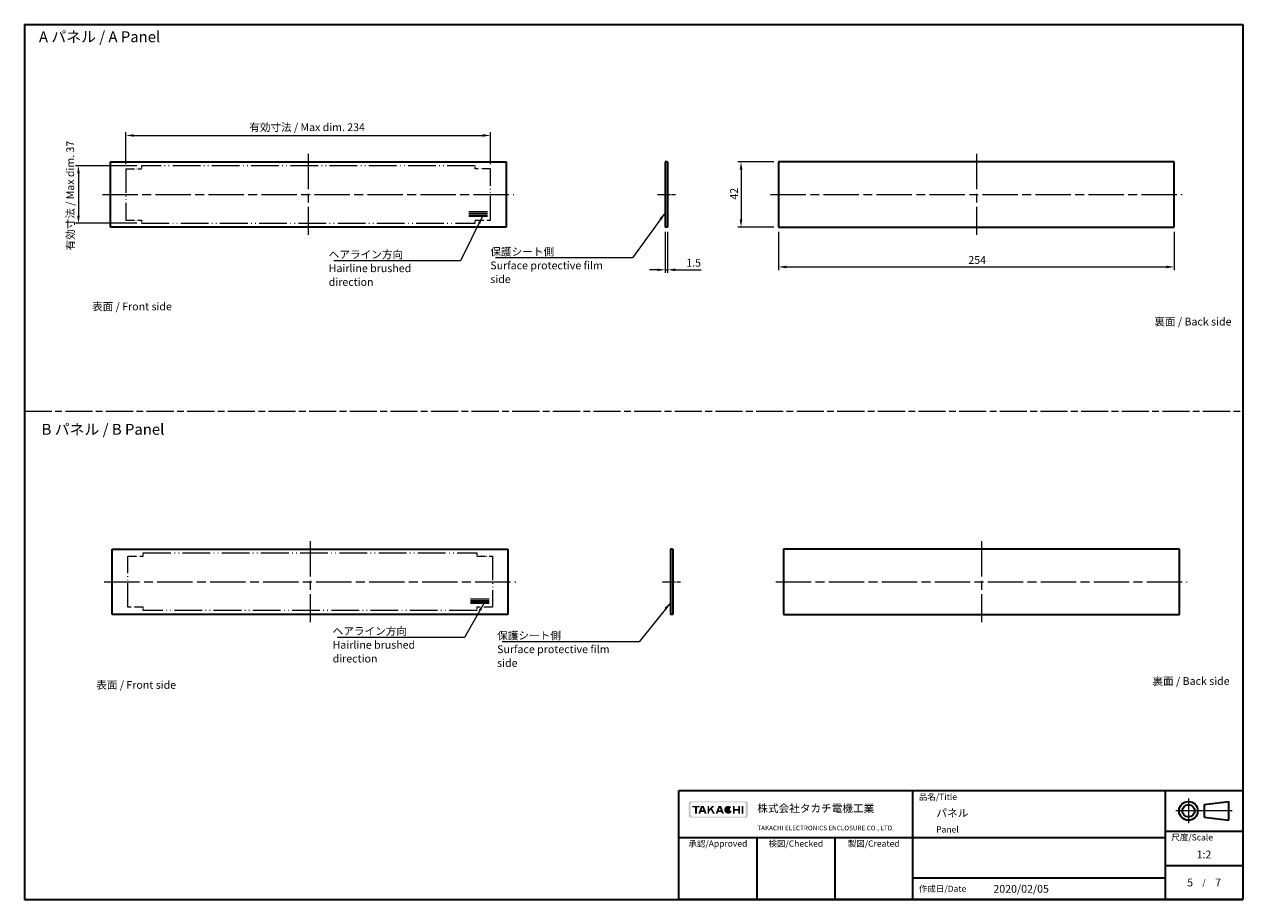
# Model space of a CAD drawing. Units: millimetres. Extents: x 58 to 8720, y 32 to 1437.
# Drawn here: x 5572 to 6354, y 32 to 594 of the extents above; entities that cross this region are included whole.
import ezdxf
from ezdxf.enums import TextEntityAlignment as Align

# ---------------------------------------------------------------- set-up
doc = ezdxf.new("R2010")
doc.units = ezdxf.units.MM
doc.header["$LTSCALE"] = 4
doc.linetypes.add('CHAIN', pattern=[0.3543, 0.2362, -0.0295, 0.0591, -0.0295])
doc.linetypes.add('LONG_DASH_DOUBLE_DOT', pattern=[0.3345, 0.2362, -0.0295, 0.0049, -0.0295, 0.0049, -0.0295])
doc.layers.get('Defpoints').update_dxf_attribs({"lineweight": 25})
for name, color, linetype, lineweight in [('Border (ISO)', 7, 'Continuous', 35), ('Dimension (ISO)', 7, 'Continuous', 18), ('Sketch Geometry (ISO)', 7, 'Continuous', 18), ('Symbol (ISO)', 7, 'Continuous', 18), ('Title (ISO)', 7, 'Continuous', 35), ('Visible (ISO)', 7, 'Continuous', 35)]:
    doc.layers.add(name, color=color, linetype=linetype, lineweight=lineweight)
doc.layers.add('Centerline (ISO)', color=7, linetype='Continuous', lineweight=18, true_color=0x80ffff)
doc.layers.add('Hatch (ISO)', color=1, linetype='Continuous', lineweight=18, true_color=0xff0000)
doc.styles.add('Note Text (TK)', font='MS PGothic.ttf')
doc.styles.add('文字スタイル67', font='arial.ttf')
doc.dimstyles.new('Default - Method 1b (TK)', dxfattribs={"dimscale": 4, "dimtxt": 2.5, "dimasz": 2.5, "dimexe": 1, "dimexo": 1.5, "dimgap": 1, "dimtad": 1, "dimtoh": 1, "dimrnd": 1e-08, "dimdsep": 46, "dimtxsty": 'Note Text (TK)', "dimcen": 0.09, "dimdle": 5, "dimclrd": 100, "dimclre": 100, "dimclrt": 7, "dimadec": 1, "dimazin": 1, "dimtfac": 1, "dimtmove": 0, "dimatfit": 3, "dimfxl": 1, "dimtolj": 1, "dimlwd": -1, "dimlwe": -1, "dimarcsym": 0})
doc.dimstyles.new('Default - Method 1b (TK)$7', dxfattribs={"dimscale": 4, "dimtxt": 2.5, "dimasz": 2.5, "dimexe": 1, "dimexo": 1.5, "dimgap": 1, "dimtad": 1, "dimtoh": 1, "dimrnd": 1e-08, "dimdsep": 46, "dimtxsty": 'Note Text (TK)', "dimcen": 0.09, "dimdle": 5, "dimclrd": 256, "dimclre": 100, "dimclrt": 7, "dimadec": 1, "dimazin": 1, "dimtfac": 1, "dimtmove": 0, "dimatfit": 3, "dimfxl": 1, "dimtolj": 1, "dimlwd": -1, "dimlwe": -1, "dimarcsym": 0})

# ---------------------------------------------------------------- blocks, each defined once
blk = doc.blocks.new('図面枠 tk図枠')
at = {"layer": 'Border (ISO)'}
for p, q in [((14.5, 289), (405.5, 289)), ((14.5, 289), (14.5, 8)), ((405.5, 289), (405.5, 8)), ((14.5, 8), (405.5, 8))]:
    blk.add_line(p, q, dxfattribs=at)
blk = doc.blocks.new('表題欄 tk表題欄')
at = {"layer": 'Hatch (ISO)'}
h = blk.add_hatch(color=256, dxfattribs=at)
edge = h.paths.add_edge_path(flags=0)
edge.add_arc((95.58, 236.3), 0.596, 270, 360)
edge.add_line((96.17, 236.3), (96.17, 239.71))
edge.add_arc((95.58, 239.71), 0.596, 0, 90)
edge.add_line((95.58, 240.31), (79.14, 240.31))
edge.add_arc((79.14, 239.71), 0.596, 90, 180)
edge.add_line((78.54, 239.71), (78.54, 236.3))
edge.add_arc((79.14, 236.3), 0.596, 180, 270)
edge.add_line((79.14, 235.7), (95.58, 235.7))
edge = h.paths.add_edge_path()
edge.add_line((77.84, 239.96), (77.84, 236.05))
edge.add_arc((78.54, 236.05), 0.702, 180, 270)
edge.add_line((78.54, 235.35), (96.17, 235.35))
edge.add_arc((96.17, 236.05), 0.702, 270, 360)
edge.add_line((96.87, 236.05), (96.87, 239.96))
edge.add_arc((96.17, 239.96), 0.702, 0, 90)
edge.add_line((96.17, 240.66), (78.54, 240.66))
edge.add_arc((78.54, 239.96), 0.702, 90, 180)
for points in [[(79.07, 239.15), (79.07, 238.66), (79.92, 238.66), (79.92, 236.66), (80.51, 236.66), (80.51, 238.66), (81.36, 238.66), (81.36, 239.15)], [(85.68, 236.66), (84.94, 237.89), (84.42, 237.32), (84.42, 236.66), (83.9, 236.66), (83.9, 239.15), (84.42, 239.15), (84.42, 238.1), (85.39, 239.15), (86.11, 239.15), (85.32, 238.3), (86.3, 236.66)], [(92.09, 239.15), (92.09, 236.66), (92.61, 236.66), (92.61, 237.66), (93.77, 237.66), (93.77, 236.66), (94.29, 236.66), (94.29, 239.15), (93.77, 239.15), (93.77, 238.15), (92.61, 238.15), (92.61, 239.15)], [(94.84, 239.15), (94.84, 236.66), (95.36, 236.66), (95.36, 239.15)]]:
    blk.add_hatch(color=256, dxfattribs=at).paths.add_polyline_path(points)
h = blk.add_hatch(color=256, dxfattribs=at)
h.paths.add_polyline_path([(82.59, 237.71), (81.95, 237.71), (82.27, 238.58)], flags=0)
h.paths.add_polyline_path([(82.78, 237.2), (81.76, 237.2), (81.57, 236.66), (80.95, 236.66), (81.86, 239.15), (82.68, 239.15), (83.59, 236.66), (82.98, 236.66)])
h = blk.add_hatch(color=256, dxfattribs=at)
h.paths.add_polyline_path([(87.53, 237.71), (88.16, 237.71), (87.85, 238.58)], flags=0)
h.paths.add_polyline_path([(87.14, 236.66), (87.34, 237.2), (88.35, 237.2), (88.55, 236.66), (89.17, 236.66), (88.25, 239.15), (87.44, 239.15), (86.52, 236.66)])
h = blk.add_hatch(color=256, dxfattribs=at)
edge = h.paths.add_edge_path()
edge.add_arc((90.52, 237.9), 1.27, 38.5505, 336.582)
edge.add_line((91.69, 237.4), (91.17, 237.62))
edge.add_ellipse((90.52, 237.9), major_axis=(0, -0.8), ratio=0.867347, start_angle=124.651, end_angle=429.4109, ccw=False)
edge.add_line((91.09, 238.36), (91.52, 238.7))
at = {"layer": 'Title (ISO)'}
for p, q in [((74.71, 244.05), (255.71, 244.05)), ((74.71, 209.05), (74.71, 244.05)), ((149.71, 244.05), (149.71, 209.05)), ((230.71, 244.05), (230.71, 209.05)), ((255.71, 244.05), (255.71, 209.05)), ((243.21, 239.55), (251.21, 240.55)), ((243.21, 239.55), (243.21, 235.55)), ((251.21, 234.55), (251.21, 240.55)), ((243.21, 235.55), (251.21, 234.55)), ((230.71, 231.05), (255.71, 231.05)), ((74.71, 229.05), (230.71, 229.05)), ((99.71, 229.05), (99.71, 209.05)), ((124.71, 229.05), (124.71, 209.05)), ((230.71, 220.05), (255.71, 220.05)), ((149.71, 216.05), (230.71, 216.05)), ((255.71, 209.05), (74.71, 209.05))]:
    blk.add_line(p, q, dxfattribs=at)
at = {"layer": 'Title (ISO)', "color": 4, "linetype": 'CHAIN', "lineweight": 18, "ltscale": 8.88956, "true_color": 0x00ffff}
blk.add_line((238.21, 241.55), (238.21, 233.55), dxfattribs=at)
at = {"layer": 'Title (ISO)', "color": 4, "linetype": 'CHAIN', "lineweight": 18, "ltscale": 20.001633, "true_color": 0x00ffff}
blk.add_line((252.21, 237.55), (234.21, 237.55), dxfattribs=at)
at = {"layer": 'Title (ISO)'}
for radius in [3, 2]:
    blk.add_circle((238.21, 237.55), radius, dxfattribs=at)
at = {"layer": 'Title (ISO)', "color": 1, "true_color": 0xff0000, "char_height": 2, "line_spacing_factor": 1.5, "style": 'Note Text (TK)'}
for s, insert, attachment_point in [('\\fＭＳ Ｐゴシック|b0|i0;\\H2.0000;品名/Title', (151.71, 242.05), 4), ('\\fＭＳ Ｐゴシック|b0|i0;\\H2.0000;承認/Approved', (87.21, 227.05), 5), ('\\fＭＳ Ｐゴシック|b0|i0;\\H2.0000;検図/Checked', (112.21, 227.05), 5), ('\\fＭＳ Ｐゴシック|b0|i0;\\H2.0000;製図/Created', (137.21, 227.05), 5), ('\\fＭＳ Ｐゴシック|b0|i0;\\H2.0000;尺度/Scale', (232.71, 229.05), 4), ('\\fＭＳ Ｐゴシック|b0|i0;\\H2.0000;作成日/Date', (151.71, 212.55), 4)]:
    blk.add_mtext(s, dxfattribs=dict(at, insert=insert, attachment_point=attachment_point))
at = {"layer": 'Title (ISO)', "color": 7, "line_spacing_factor": 1.5, "style": 'Note Text (TK)'}
for s, insert, char_height, attachment_point in [('株式会社タカチ電機工業', (99.87, 238.05), 2.5, 4), ('\\fArial|b0|i0;\\H1.4986;TAKACHI ELECTRONICS ENCLOSURE CO., LTD.', (99.87, 232.05), 1.4986, 4), ('\\fＭＳ Ｐゴシック|b0|i0;\\H2.0000;/', (243.21, 214.55), 2, 5)]:
    blk.add_mtext(s, dxfattribs=dict(at, insert=insert, char_height=char_height, attachment_point=attachment_point))
at = {"layer": 'Title (ISO)', "color": 7}
for tag, p, height, style in [('<品名>_001', (157.37, 235.77), 2.5, 'Note Text (TK)'), ('<Title>_001', (157.71, 230.55), 2, '文字スタイル67'), ('<ページ_No.>_001', (238.1, 213.3), 2.5, 'Note Text (TK)'), ('<総ページ数>_001', (246.79, 213.3), 2.5, 'Note Text (TK)'), ('作成日_001', (175.62, 211.26), 2.5, 'Note Text (TK)')]:
    blk.add_attdef(tag, p, '', height=height, dxfattribs=dict(at, style=style))
at = {"layer": 'Title (ISO)', "color": 7, "style": 'Note Text (TK)'}
blk.add_attdef('<尺度>', text='', height=2.5, dxfattribs=at).set_placement((243.21, 223.55), align=Align.MIDDLE_CENTER)
blk = doc.blocks.new('*D63')
at = {"layer": 'Defpoints', "color": 0, "transparency": 16777216}
for p in [(5983.22, 463.77), (5984.72, 463.77), (5984.72, 436.4)]:
    blk.add_point(p, dxfattribs=at)
at = {"layer": 'Dimension (ISO)', "color": 100, "transparency": 16777216}
for p, q in [((5983.22, 460.77), (5983.22, 434.4)), ((5984.72, 460.77), (5984.72, 434.4)), ((5978.22, 436.4), (5973.22, 436.4)), ((5983.22, 436.4), (5984.72, 436.4)), ((5989.72, 436.4), (6006.34, 436.4))]:
    blk.add_line(p, q, dxfattribs=at)
for points in [[(5978.22, 437.24), (5978.22, 435.57), (5983.22, 436.4)], [(5989.72, 437.24), (5989.72, 435.57), (5984.72, 436.4)]]:
    blk.add_solid(points, dxfattribs=at)
at = {"layer": 'Dimension (ISO)', "color": 7, "transparency": 16777216, "insert": (5996.72, 440.9), "char_height": 5, "attachment_point": 4, "style": 'Note Text (TK)'}
blk.add_mtext('\\A1;1.5', dxfattribs=at)
blk = doc.blocks.new('*D64')
at = {"layer": 'Defpoints', "color": 0, "transparency": 16777216}
for p in [(6055.89, 463.77), (6309.89, 463.77), (6309.89, 438.24)]:
    blk.add_point(p, dxfattribs=at)
at = {"layer": 'Dimension (ISO)', "color": 100, "transparency": 16777216}
for p, q in [((6055.89, 460.77), (6055.89, 436.24)), ((6309.89, 460.77), (6309.89, 436.24)), ((6060.89, 438.24), (6304.89, 438.24))]:
    blk.add_line(p, q, dxfattribs=at)
for points in [[(6060.89, 439.07), (6060.89, 437.4), (6055.89, 438.24)], [(6304.89, 439.07), (6304.89, 437.4), (6309.89, 438.24)]]:
    blk.add_solid(points, dxfattribs=at)
at = {"layer": 'Dimension (ISO)', "color": 7, "transparency": 16777216, "insert": (6177.74, 442.74), "char_height": 5, "attachment_point": 4, "style": 'Note Text (TK)'}
blk.add_mtext('\\A1;254', dxfattribs=at)
blk = doc.blocks.new('*D65')
at = {"layer": 'Defpoints', "color": 0, "transparency": 16777216}
for p in [(6055.89, 505.77), (6031.89, 463.77), (6055.89, 463.77)]:
    blk.add_point(p, dxfattribs=at)
at = {"layer": 'Dimension (ISO)', "color": 100, "transparency": 16777216}
for p, q in [((6052.89, 505.77), (6029.89, 505.77)), ((6031.89, 500.77), (6031.89, 468.77)), ((6052.89, 463.77), (6029.89, 463.77))]:
    blk.add_line(p, q, dxfattribs=at)
for points in [[(6031.06, 500.77), (6032.73, 500.77), (6031.89, 505.77)], [(6031.06, 468.77), (6032.73, 468.77), (6031.89, 463.77)]]:
    blk.add_solid(points, dxfattribs=at)
at = {"layer": 'Dimension (ISO)', "color": 7, "transparency": 16777216, "insert": (6027.39, 481.45), "char_height": 5, "attachment_point": 4, "rotation": 90, "style": 'Note Text (TK)'}
blk.add_mtext('\\A1;42', dxfattribs=at)
blk = doc.blocks.new('*D66')
at = {"layer": 'Defpoints', "color": 0, "transparency": 16777216}
for p in [(5871.17, 522.68), (5637.17, 501.17), (5871.17, 501.17)]:
    blk.add_point(p, dxfattribs=at)
at = {"layer": 'Dimension (ISO)', "color": 100, "transparency": 16777216}
for p, q in [((5637.17, 504.17), (5637.17, 524.68)), ((5871.17, 504.17), (5871.17, 524.68)), ((5642.17, 522.68), (5866.17, 522.68))]:
    blk.add_line(p, q, dxfattribs=at)
for points in [[(5642.17, 523.51), (5642.17, 521.84), (5637.17, 522.68)], [(5866.17, 523.51), (5866.17, 521.84), (5871.17, 522.68)]]:
    blk.add_solid(points, dxfattribs=at)
at = {"layer": 'Dimension (ISO)', "color": 7, "transparency": 16777216, "insert": (5716.34, 527.96), "char_height": 5, "attachment_point": 4, "style": 'Note Text (TK)'}
blk.add_mtext('\\A1;\\fＭＳ Ｐゴシック|b0|i0;\\H4.9746;有効寸法 / Max dim. 234', dxfattribs=at)
blk = doc.blocks.new('*D67')
at = {"layer": 'Defpoints', "color": 0, "transparency": 16777216}
for p in [(5647.17, 503.27), (5606.7, 466.27), (5647.17, 466.27)]:
    blk.add_point(p, dxfattribs=at)
at = {"layer": 'Dimension (ISO)', "color": 100, "transparency": 16777216}
for p, q in [((5644.17, 503.27), (5604.7, 503.27)), ((5606.7, 498.27), (5606.7, 471.27)), ((5644.17, 466.27), (5604.7, 466.27))]:
    blk.add_line(p, q, dxfattribs=at)
for points in [[(5605.87, 498.27), (5607.53, 498.27), (5606.7, 503.27)], [(5605.87, 471.27), (5607.53, 471.27), (5606.7, 466.27)]]:
    blk.add_solid(points, dxfattribs=at)
at = {"layer": 'Dimension (ISO)', "color": 7, "transparency": 16777216, "insert": (5601.42, 448.86), "char_height": 5, "attachment_point": 4, "rotation": 90, "style": 'Note Text (TK)'}
blk.add_mtext('\\A1;\\fＭＳ Ｐゴシック|b0|i0;\\H4.9746;有効寸法 / Max dim. 37', dxfattribs=at)

msp = doc.modelspace()

# ---------------------------------------------------------------- linework, layer by layer
at = {"layer": 'Centerline (ISO)', "linetype": 'CHAIN', "ltscale": 23.990969}
for p, q in [((5754.1737, 510.7706), (5754.1737, 458.7706)), ((6182.8922, 510.7706), (6182.8922, 458.7706)), ((5622.1737, 484.7706), (5886.1737, 484.7706)), ((6050.8922, 484.7706), (6314.8922, 484.7706)), ((5755.2925, 262.1106), (5755.2925, 210.1106)), ((6186.238, 262.1106), (6186.238, 210.1106)), ((5623.2925, 236.1106), (5887.2925, 236.1106)), ((6054.238, 236.1106), (6318.238, 236.1106))]:
    msp.add_line(p, q, dxfattribs=at)
at = {"layer": 'Centerline (ISO)', "linetype": 'CHAIN', "ltscale": 6.389343}
for p, q in [((5978.2249, 484.7706), (5989.7249, 484.7706)), ((5981.529, 236.1106), (5993.029, 236.1106))]:
    msp.add_line(p, q, dxfattribs=at)
at = {"layer": 'Sketch Geometry (ISO)', "color": 131, "linetype": 'LONG_DASH_DOUBLE_DOT', "ltscale": 16.3428, "true_color": 0x80ffff}
for p, q in [((5637.1737, 501.1706), (5637.1737, 468.3706)), ((5871.1737, 468.3706), (5871.1737, 501.1706)), ((5638.2925, 219.7106), (5638.2925, 252.5106)), ((5872.2925, 252.5106), (5872.2925, 219.7106))]:
    msp.add_line(p, q, dxfattribs=at)
at = {"layer": 'Sketch Geometry (ISO)', "color": 131, "linetype": 'LONG_DASH_DOUBLE_DOT', "ltscale": 5.884815, "true_color": 0x80ffff}
for p, q in [((5637.1737, 501.1706), (5647.1737, 501.1706)), ((5871.1737, 501.1706), (5861.1737, 501.1706)), ((5637.1737, 468.3706), (5647.1737, 468.3706)), ((5861.1737, 468.3706), (5871.1737, 468.3706)), ((5638.2925, 252.5106), (5648.2925, 252.5106)), ((5862.2925, 252.5106), (5872.2925, 252.5106)), ((5648.2925, 219.7106), (5638.2925, 219.7106)), ((5872.2925, 219.7106), (5862.2925, 219.7106))]:
    msp.add_line(p, q, dxfattribs=at)
at = {"layer": 'Sketch Geometry (ISO)', "color": 131, "linetype": 'LONG_DASH_DOUBLE_DOT', "ltscale": 18.816496, "true_color": 0x80ffff}
for p, q in [((5861.1737, 503.2706), (5647.1737, 503.2706)), ((5647.1737, 466.2706), (5861.1737, 466.2706)), ((5648.2925, 254.6106), (5862.2925, 254.6106)), ((5862.2925, 217.6106), (5648.2925, 217.6106))]:
    msp.add_line(p, q, dxfattribs=at)
at = {"layer": 'Sketch Geometry (ISO)', "color": 131, "linetype": 'LONG_DASH_DOUBLE_DOT', "ltscale": 1.235732, "true_color": 0x80ffff}
for p, q in [((5647.1737, 503.2706), (5647.1737, 501.1706)), ((5861.1737, 501.1706), (5861.1737, 503.2706)), ((5647.1737, 468.3706), (5647.1737, 466.2706)), ((5861.1737, 466.2706), (5861.1737, 468.3706)), ((5648.2925, 252.5106), (5648.2925, 254.6106)), ((5862.2925, 254.6106), (5862.2925, 252.5106)), ((5648.2925, 217.6106), (5648.2925, 219.7106)), ((5862.2925, 219.7106), (5862.2925, 217.6106))]:
    msp.add_line(p, q, dxfattribs=at)
at = {"layer": 'Sketch Geometry (ISO)'}
for p, q in [((5857.1737, 473.7706), (5869.1737, 473.7706)), ((5857.1737, 472.7706), (5869.1737, 472.7706)), ((5857.1737, 471.7706), (5869.1737, 471.7706)), ((5857.1737, 470.7706), (5869.1737, 470.7706)), ((5858.2925, 225.1106), (5870.2925, 225.1106)), ((5858.2925, 224.1106), (5870.2925, 224.1106)), ((5858.2925, 223.1106), (5870.2925, 223.1106)), ((5870.2925, 222.1106), (5858.2925, 222.1106))]:
    msp.add_line(p, q, dxfattribs=at)
at = {"layer": 'Sketch Geometry (ISO)', "color": 131, "linetype": 'CHAIN', "ltscale": 18.397223, "true_color": 0x80ffff}
msp.add_line((5572.223, 345.6685), (6354.3993, 345.6685), dxfattribs=at)
at = {"layer": 'Visible (ISO)'}
for p, q in [((5627.1737, 463.7706), (5627.1737, 505.7706)), ((5627.1737, 505.7706), (5881.1737, 505.7706)), ((5881.1737, 505.7706), (5881.1737, 463.7706)), ((5983.2249, 505.7706), (5983.2249, 463.7706)), ((5984.7249, 505.7706), (5983.2249, 505.7706)), ((5984.7249, 505.7706), (5984.7249, 463.7706)), ((6055.8922, 505.7706), (6055.8922, 463.7706)), ((6309.8922, 505.7706), (6055.8922, 505.7706)), ((6309.8922, 463.7706), (6309.8922, 505.7706)), ((5881.1737, 463.7706), (5627.1737, 463.7706)), ((5984.7249, 463.7706), (5983.2249, 463.7706)), ((6055.8922, 463.7706), (6309.8922, 463.7706)), ((5628.2925, 215.1106), (5628.2925, 257.1106)), ((5628.2925, 257.1106), (5882.2925, 257.1106)), ((5882.2925, 257.1106), (5882.2925, 215.1106)), ((5986.529, 257.1106), (5986.529, 215.1106)), ((5988.029, 257.1106), (5986.529, 257.1106)), ((5988.029, 257.1106), (5988.029, 215.1106)), ((6059.238, 257.1106), (6059.238, 215.1106)), ((6313.238, 257.1106), (6059.238, 257.1106)), ((6313.238, 215.1106), (6313.238, 257.1106)), ((5882.2925, 215.1106), (5628.2925, 215.1106)), ((5988.029, 215.1106), (5986.529, 215.1106)), ((6059.238, 215.1106), (6313.238, 215.1106))]:
    msp.add_line(p, q, dxfattribs=at)

# ---------------------------------------------------------------- block references
at = {"xscale": 2, "yscale": 2, "zscale": 2}
msp.add_blockref('図面枠 tk図枠', (5543, 16), dxfattribs=at)
ref = msp.add_blockref('表題欄 tk表題欄', (5842.5823, -386.1055), dxfattribs=dict(xscale=2, yscale=2, zscale=2))
ref.add_attrib('<品名>_001', 'パネル', (6157.2614, 85.1591), dxfattribs={"layer": 'Title (ISO)', "color": 7, "height": 5, "style": 'Note Text (TK)'})
ref.add_attrib('<尺度>_001', '1:2', (6324.2273, 58.5), dxfattribs={"layer": 'Title (ISO)', "color": 7, "height": 5, "style": 'Note Text (TK)'})
ref.add_attrib('作成日_001', '2020/02/05', (6193.8182, 36.4148), dxfattribs={"layer": 'Title (ISO)', "color": 7, "height": 5, "style": 'Note Text (TK)'})
ref.add_attrib('<Title>_001', 'Panel', (6157.1378, 75.0655), dxfattribs={"layer": 'Title (ISO)', "color": 7, "height": 4, "style": '文字スタイル67'})
ref.add_attrib('<ページ_No.>_001', '5', (6318.1818, 40.5), dxfattribs={"layer": 'Title (ISO)', "color": 7, "height": 5, "style": 'Note Text (TK)'})
ref.add_attrib('<総ページ数>_001', '7', (6336.1534, 40.5), dxfattribs={"layer": 'Title (ISO)', "color": 7, "height": 5, "style": 'Note Text (TK)'})

# ---------------------------------------------------------------- texts
at = {"layer": 'Symbol (ISO)', "color": 7, "style": 'Note Text (TK)'}
for s, insert, char_height, width, attachment_point, line_spacing_factor in [('{\\fＭＳ Ｐゴシック|b0|i0;\\H7.0000;A パネル / A Panel}', (5581.3503, 586.0281), 7, 86.128654, 4, 1.5), ('{\\fＭＳ Ｐゴシック|b0|i0;ヘアライン方向\\P\\fＭＳ Ｐゴシック|b0|i0;Hairline brushed direction}', (5767.291, 448.7276), 5, 79.590645, 1, 1.058182), ('{\\fＭＳ Ｐゴシック|b0|i0;保護シート側\\P\\fＭＳ Ｐゴシック|b0|i0;Surface protective film side}', (5871.0027, 450.5416), 5, 86.198835, 1, 1.058182), ('{\\fＭＳ Ｐゴシック|b0|i0;表面 / Front side}', (5615.3907, 412.8739), 5, 54.941521, 4, 1.5), ('{\\fＭＳ Ｐゴシック|b0|i0;裏面 / Back side}', (6297.0655, 403.145), 5, 53.567252, 4, 1.5), ('{\\fＭＳ Ｐゴシック|b0|i0;\\H7.0000;B パネル / B Panel}', (5583.0595, 333.9895), 7, 86.210527, 4, 1.5), ('{\\fＭＳ Ｐゴシック|b0|i0;ヘアライン方向\\P\\fＭＳ Ｐゴシック|b0|i0;Hairline brushed direction}', (5769.8024, 206.9284), 5, 79.590645, 1, 1.058182), ('{\\fＭＳ Ｐゴシック|b0|i0;保護シート側\\P\\fＭＳ Ｐゴシック|b0|i0;Surface protective film side}', (5875.3612, 204.0868), 5, 86.198835, 1, 1.058182), ('{\\fＭＳ Ｐゴシック|b0|i0;表面 / Front side}', (5618.0983, 169.8766), 5, 54.941521, 4, 1.5), ('{\\fＭＳ Ｐゴシック|b0|i0;裏面 / Back side}', (6295.8727, 172.3438), 5, 53.567252, 4, 1.5)]:
    msp.add_mtext(s, dxfattribs=dict(at, insert=insert, char_height=char_height, width=width, attachment_point=attachment_point, line_spacing_factor=line_spacing_factor))

# ---------------------------------------------------------------- dimensions: what is measured, and where the dimension line sits
at = {"layer": 'Dimension (ISO)', "color": 100, "true_color": 0x00ff3f}
for base, p1, p2, angle, picture, middle in [((5871.1737, 522.6774), (5637.1737, 501.1706), (5871.1737, 501.1706), 180, '*D66', (5754.1737, 522.6774)), ((5606.6984, 466.2706), (5647.1737, 503.2706), (5647.1737, 466.2706), 90, '*D67', (5606.6984, 484.7706))]:
    dim = msp.add_linear_dim(base=base, p1=p1, p2=p2, angle=angle, text='\\fＭＳ Ｐゴシック|b0|i0;\\H4.9746;有効寸法 / Max dim. <>', dimstyle='Default - Method 1b (TK)', override={"dimscale": 0, "dimtxt": 5, "dimasz": 5, "dimexe": 2, "dimexo": 3, "dimgap": 2, "dimtoh": 0, "dimdec": 2, "dimcen": 0.18, "dimtol": 0, "dimlim": 0, "dimtp": 0, "dimtm": 0, "dimtdec": 2, "dimtix": 0, "dimtofl": 0, "dimtmove": 0, "dimatfit": 1}, dxfattribs=at)
    dim.commit()
    dim.dimension.update_dxf_attribs({"geometry": picture, "text_midpoint": middle, "dimtype": 128})
for base, p1, p2, angle, override, picture, middle in [((6031.8922, 463.7706), (6055.8922, 505.7706), (6055.8922, 463.7706), 90, {"dimscale": 0, "dimtxt": 5, "dimasz": 5, "dimexe": 2, "dimexo": 3, "dimgap": 2, "dimtoh": 0, "dimdec": 2, "dimcen": 0.18, "dimtol": 0, "dimlim": 0, "dimtp": 0, "dimtm": 0, "dimtdec": 2, "dimtix": 0, "dimtofl": 0, "dimtmove": 0, "dimatfit": 1}, '*D65', (6031.8922, 484.7706)), ((5984.7249, 436.4018), (5983.2249, 463.7706), (5984.7249, 463.7706), 180, {"dimscale": 0, "dimtxt": 5, "dimasz": 5, "dimexe": 2, "dimexo": 3, "dimgap": 2, "dimtoh": 0, "dimdec": 2, "dimcen": 0.18, "dimtol": 0, "dimlim": 0, "dimtp": 0, "dimtm": 0, "dimtdec": 2, "dimtix": 0, "dimtofl": 1, "dimtmove": 0, "dimatfit": 1}, '*D63', (6000.5317, 436.4018)), ((6309.8922, 438.2382), (6055.8922, 463.7706), (6309.8922, 463.7706), 180, {"dimscale": 0, "dimtxt": 5, "dimasz": 5, "dimexe": 2, "dimexo": 3, "dimgap": 2, "dimtoh": 0, "dimdec": 2, "dimcen": 0.18, "dimtol": 0, "dimlim": 0, "dimtp": 0, "dimtm": 0, "dimtdec": 2, "dimtix": 0, "dimtofl": 0, "dimtmove": 0, "dimatfit": 1}, '*D64', (6182.8922, 438.2382))]:
    dim = msp.add_linear_dim(base=base, p1=p1, p2=p2, angle=angle, dimstyle='Default - Method 1b (TK)', override=override, dxfattribs=at)
    dim.commit()
    dim.dimension.update_dxf_attribs({"geometry": picture, "text_midpoint": middle, "dimtype": 128})

# ---------------------------------------------------------------- leaders
at = {"layer": 'Symbol (ISO)', "color": 100, "true_color": 0x00ff40, "annotation_type": 0, "has_hookline": 1, "hookline_direction": 1}
for points, text_width in [([(5866.0543, 470.7706), (5851.8817, 442.1525), (5846.8817, 442.1525)], 76.392), ([(5983.2249, 473.0123), (5962.2015, 444.0223), (5957.2015, 444.0223)], 82.983), ([(5866.8496, 222.1106), (5854.393, 200.3532), (5849.393, 200.3532)], 76.392), ([(5986.529, 222.6568), (5966.5601, 197.5674), (5961.5601, 197.5674)], 82.983)]:
    msp.add_leader(points, dimstyle='Default - Method 1b (TK)$7', override={"dimscale": 0, "dimtxt": 5, "dimasz": 5, "dimgap": 0, "dimtad": 1}, dxfattribs=dict(at, text_width=text_width))

doc.saveas('drawing.dxf')
